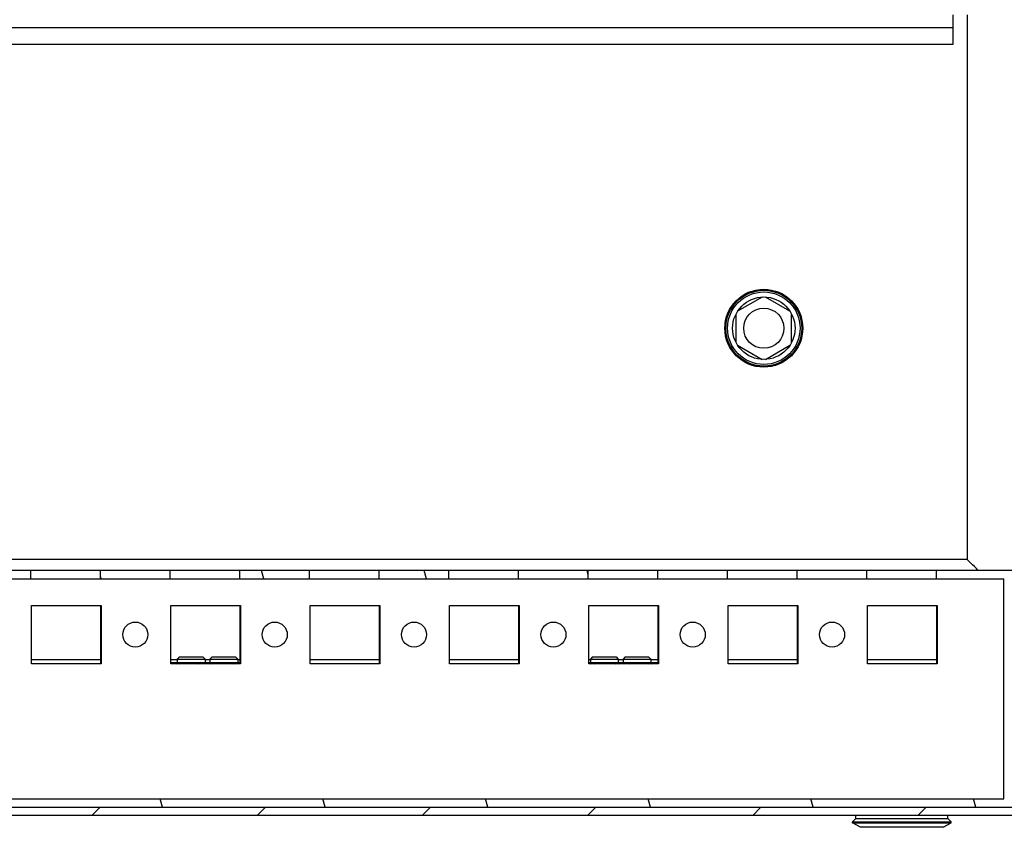
# Model space of a CAD drawing. Units: inches. Extents: x 0 to 697, y 0 to 220.
# Drawn here: x 408 to 419, y 34 to 43 of the extents above; entities that cross this region are included whole.
import ezdxf

# ---------------------------------------------------------------- set-up
doc = ezdxf.new("R2010")
doc.units = ezdxf.units.IN
doc.header["$LTSCALE"] = 18.7
doc.header["$MEASUREMENT"] = 0
doc.layers.get('0').update_dxf_attribs({"linetype": 'CONTINUOUS'})
doc.layers.add('02___PRT_ALL_AXES', color=7, linetype='CONTINUOUS')

msp = doc.modelspace()

# ---------------------------------------------------------------- hatches: boundary and pattern name
at = {"linetype": 'Continuous'}
h = msp.add_hatch(dxfattribs=at)
h.set_pattern_fill('DEFAULT__107', color=2, scale=1.665031, angle=285, style=0, pattern_type=0)
h.set_pattern_definition([(285, (356.8617, -3e-08), (1.608296, 0.43094), [])])
edge = h.paths.add_edge_path()
edge.add_line((419.921, 34.617), (419.525, 34.617))
edge.add_line((419.525, 34.706), (419.525, 34.617))
edge.add_line((419.525, 34.706), (419.483, 34.706))
edge.add_spline(control_points=[(419.384, 34.762), (419.395, 34.757), (419.416, 34.746), (419.449, 34.727), (419.471, 34.713), (419.483, 34.706)], knot_values=[0, 0, 0, 0, 0.333333, 0.666667, 1, 1, 1, 1], degree=3, periodic=0)
edge.add_line((419.384, 36.536), (419.384, 34.762))
edge.add_line((419.525, 36.536), (419.384, 36.536))
edge.add_line((419.525, 37.127), (419.525, 36.536))
edge.add_line((419.921, 37.127), (419.525, 37.127))
edge.add_line((419.921, 34.617), (419.921, 37.127))
edge = h.paths.add_edge_path()
edge.add_line((418.971, 34.617), (387.931, 34.617))
edge.add_line((387.931, 34.706), (387.931, 34.617))
edge.add_line((387.931, 34.706), (387.888, 34.706))
edge.add_spline(control_points=[(387.789, 34.762), (387.8, 34.757), (387.822, 34.746), (387.854, 34.727), (387.877, 34.713), (387.888, 34.706)], knot_values=[0, 0, 0, 0, 0.333333, 0.666667, 1, 1, 1, 1], degree=3, periodic=0)
edge.add_line((387.789, 36.536), (387.789, 34.762))
edge.add_line((387.931, 36.536), (387.789, 36.536))
edge.add_line((387.931, 37.127), (387.931, 36.536))
edge.add_line((389.056, 37.127), (387.931, 37.127))
edge.add_line((389.056, 37.038), (389.056, 37.127))
edge.add_line((388.339, 37.038), (389.056, 37.038))
edge.add_line((388.339, 34.706), (388.339, 37.038))
edge.add_line((388.339, 34.706), (418.557, 34.706))
edge.add_line((418.557, 34.706), (418.557, 37.038))
edge.add_line((417.846, 37.038), (418.557, 37.038))
edge.add_line((417.846, 37.038), (417.846, 37.127))
edge.add_line((418.971, 37.127), (417.846, 37.127))
edge.add_line((418.971, 37.127), (418.971, 36.536))
edge.add_line((419.112, 36.536), (418.971, 36.536))
edge.add_line((419.112, 36.536), (419.112, 34.762))
edge.add_spline(control_points=[(419.014, 34.706), (419.025, 34.713), (419.047, 34.727), (419.08, 34.746), (419.102, 34.757), (419.112, 34.762)], knot_values=[0, 0, 0, 0, 0.333333, 0.666667, 1, 1, 1, 1], degree=3, periodic=0)
edge.add_line((419.014, 34.706), (418.971, 34.706))
edge.add_line((418.971, 34.706), (418.971, 34.617))
edge = h.paths.add_edge_path()
edge.add_line((387.377, 34.617), (386.98, 34.617))
edge.add_line((386.98, 34.617), (386.98, 37.127))
edge.add_line((387.377, 37.127), (386.98, 37.127))
edge.add_line((387.377, 37.127), (387.377, 36.536))
edge.add_line((387.518, 36.536), (387.377, 36.536))
edge.add_line((387.518, 36.536), (387.518, 34.762))
edge.add_spline(control_points=[(387.419, 34.706), (387.431, 34.713), (387.453, 34.727), (387.486, 34.746), (387.507, 34.757), (387.518, 34.762)], knot_values=[0, 0, 0, 0, 0.333333, 0.666667, 1, 1, 1, 1], degree=3, periodic=0)
edge.add_line((387.419, 34.706), (387.377, 34.706))
edge.add_line((387.377, 34.706), (387.377, 34.617))
edge = h.paths.add_edge_path()
edge.add_line((417.107, 37.127), (416.369, 37.127))
edge.add_line((417.107, 37.038), (417.107, 37.127))
edge.add_line((416.369, 37.038), (417.107, 37.038))
edge.add_line((416.369, 37.038), (416.369, 37.127))
edge = h.paths.add_edge_path()
edge.add_line((415.631, 37.127), (414.893, 37.127))
edge.add_line((415.631, 37.038), (415.631, 37.127))
edge.add_line((414.893, 37.038), (415.631, 37.038))
edge.add_line((414.893, 37.038), (414.893, 37.127))
edge = h.paths.add_edge_path()
edge.add_line((414.155, 37.127), (413.416, 37.127))
edge.add_line((414.155, 37.038), (414.155, 37.127))
edge.add_line((413.416, 37.038), (414.155, 37.038))
edge.add_line((413.416, 37.038), (413.416, 37.127))
edge = h.paths.add_edge_path()
edge.add_line((412.678, 37.127), (411.94, 37.127))
edge.add_line((412.678, 37.038), (412.678, 37.127))
edge.add_line((411.94, 37.038), (412.678, 37.038))
edge.add_line((411.94, 37.038), (411.94, 37.127))
edge = h.paths.add_edge_path()
edge.add_line((411.202, 37.127), (410.464, 37.127))
edge.add_line((411.202, 37.038), (411.202, 37.127))
edge.add_line((410.464, 37.038), (411.202, 37.038))
edge.add_line((410.464, 37.038), (410.464, 37.127))
edge = h.paths.add_edge_path()
edge.add_line((409.726, 37.127), (408.987, 37.127))
edge.add_line((409.726, 37.038), (409.726, 37.127))
edge.add_line((408.987, 37.038), (409.726, 37.038))
edge.add_line((408.987, 37.038), (408.987, 37.127))
edge = h.paths.add_edge_path()
edge.add_line((408.249, 37.127), (407.511, 37.127))
edge.add_line((408.249, 37.038), (408.249, 37.127))
edge.add_line((407.511, 37.038), (408.249, 37.038))
edge.add_line((407.511, 37.038), (407.511, 37.127))
edge = h.paths.add_edge_path()
edge.add_line((406.773, 37.127), (406.035, 37.127))
edge.add_line((406.773, 37.038), (406.773, 37.127))
edge.add_line((406.035, 37.038), (406.773, 37.038))
edge.add_line((406.035, 37.038), (406.035, 37.127))
edge = h.paths.add_edge_path()
edge.add_line((405.296, 37.127), (404.558, 37.127))
edge.add_line((405.296, 37.038), (405.296, 37.127))
edge.add_line((404.558, 37.038), (405.296, 37.038))
edge.add_line((404.558, 37.038), (404.558, 37.127))
edge = h.paths.add_edge_path()
edge.add_line((403.82, 37.127), (403.082, 37.127))
edge.add_line((403.82, 37.038), (403.82, 37.127))
edge.add_line((403.082, 37.038), (403.82, 37.038))
edge.add_line((403.082, 37.038), (403.082, 37.127))
edge = h.paths.add_edge_path()
edge.add_line((402.344, 37.127), (401.605, 37.127))
edge.add_line((402.344, 37.038), (402.344, 37.127))
edge.add_line((401.605, 37.038), (402.344, 37.038))
edge.add_line((401.605, 37.038), (401.605, 37.127))
edge = h.paths.add_edge_path()
edge.add_line((400.867, 37.127), (400.129, 37.127))
edge.add_line((400.867, 37.038), (400.867, 37.127))
edge.add_line((400.129, 37.038), (400.867, 37.038))
edge.add_line((400.129, 37.038), (400.129, 37.127))
edge = h.paths.add_edge_path()
edge.add_line((399.391, 37.127), (398.653, 37.127))
edge.add_line((399.391, 37.038), (399.391, 37.127))
edge.add_line((398.653, 37.038), (399.391, 37.038))
edge.add_line((398.653, 37.038), (398.653, 37.127))
edge = h.paths.add_edge_path()
edge.add_line((397.915, 37.127), (397.176, 37.127))
edge.add_line((397.915, 37.038), (397.915, 37.127))
edge.add_line((397.176, 37.038), (397.915, 37.038))
edge.add_line((397.176, 37.038), (397.176, 37.127))
edge = h.paths.add_edge_path()
edge.add_line((396.438, 37.127), (395.7, 37.127))
edge.add_line((396.438, 37.038), (396.438, 37.127))
edge.add_line((395.7, 37.038), (396.438, 37.038))
edge.add_line((395.7, 37.038), (395.7, 37.127))
edge = h.paths.add_edge_path()
edge.add_line((394.962, 37.127), (394.224, 37.127))
edge.add_line((394.962, 37.038), (394.962, 37.127))
edge.add_line((394.224, 37.038), (394.962, 37.038))
edge.add_line((394.224, 37.038), (394.224, 37.127))
edge = h.paths.add_edge_path()
edge.add_line((393.485, 37.127), (392.747, 37.127))
edge.add_line((393.485, 37.038), (393.485, 37.127))
edge.add_line((392.747, 37.038), (393.485, 37.038))
edge.add_line((392.747, 37.038), (392.747, 37.127))
edge = h.paths.add_edge_path()
edge.add_line((392.009, 37.127), (391.271, 37.127))
edge.add_line((392.009, 37.038), (392.009, 37.127))
edge.add_line((391.271, 37.038), (392.009, 37.038))
edge.add_line((391.271, 37.038), (391.271, 37.127))
edge = h.paths.add_edge_path()
edge.add_line((390.533, 37.127), (389.794, 37.127))
edge.add_line((390.533, 37.038), (390.533, 37.127))
edge.add_line((389.794, 37.038), (390.533, 37.038))
edge.add_line((389.794, 37.038), (389.794, 37.127))
h = msp.add_hatch(dxfattribs=at)
h.set_pattern_fill('DEFAULT__103', color=2, scale=1.237758, angle=45, style=0, pattern_type=0)
h.set_pattern_definition([(45, (356.8617, -3e-08), (-0.875227, 0.875227), [])])
edge = h.paths.add_edge_path()
edge.add_line((420.223, 34.529), (419.639, 34.529))
edge.add_line((419.639, 34.529), (419.639, 34.617))
edge.add_line((420.134, 34.617), (419.639, 34.617))
edge.add_line((420.134, 34.617), (420.134, 35.119))
edge.add_line((420.223, 35.119), (420.134, 35.119))
edge.add_line((420.223, 34.529), (420.223, 35.119))
edge = h.paths.add_edge_path()
edge.add_line((418.858, 34.529), (388.044, 34.529))
edge.add_line((388.044, 34.529), (388.044, 34.617))
edge.add_line((418.858, 34.617), (388.044, 34.617))
edge.add_line((418.858, 34.529), (418.858, 34.617))
edge = h.paths.add_edge_path()
edge.add_line((387.263, 34.529), (386.679, 34.529))
edge.add_line((386.679, 34.529), (386.679, 35.119))
edge.add_line((386.768, 35.119), (386.679, 35.119))
edge.add_line((386.768, 34.617), (386.768, 35.119))
edge.add_line((387.263, 34.617), (386.768, 34.617))
edge.add_line((387.263, 34.529), (387.263, 34.617))

# ---------------------------------------------------------------- linework, layer by layer
at = {"color": 7, "linetype": 'Continuous'}
for p, q in [((418.023, 42.708), (418.023, 43.018)), ((418.17, 43.018), (418.17, 37.245)), ((388.879, 42.708), (418.023, 42.708)), ((415.996, 40.026), (415.738, 39.877)), ((416.292, 39.877), (416.034, 40.026)), ((415.72, 39.845), (415.72, 39.547)), ((416.31, 39.547), (416.31, 39.845)), ((415.738, 39.515), (415.996, 39.366)), ((416.034, 39.366), (416.292, 39.515)), ((418.17, 37.245), (393.428, 37.245)), ((419.921, 37.127), (386.98, 37.127)), ((388.339, 37.038), (418.557, 37.038)), ((408.249, 37.038), (408.249, 37.127)), ((408.987, 37.038), (408.987, 37.127)), ((409.726, 37.038), (409.726, 37.127)), ((410.464, 37.038), (410.464, 37.127)), ((411.202, 37.038), (411.202, 37.127)), ((411.94, 37.038), (411.94, 37.127)), ((412.678, 37.038), (412.678, 37.127)), ((413.416, 37.038), (413.416, 37.127)), ((414.155, 37.038), (414.155, 37.127)), ((414.893, 37.038), (414.893, 37.127)), ((415.631, 37.038), (415.631, 37.127)), ((416.369, 37.038), (416.369, 37.127)), ((417.107, 37.038), (417.107, 37.127)), ((417.846, 37.038), (417.846, 37.127)), ((418.557, 34.706), (418.557, 37.038)), ((408.257, 36.758), (408.995, 36.758)), ((408.257, 36.138), (408.257, 36.758)), ((408.987, 36.758), (408.987, 36.138)), ((408.995, 36.758), (408.995, 36.138)), ((409.733, 36.758), (410.471, 36.758)), ((409.733, 36.138), (409.733, 36.758)), ((410.464, 36.758), (410.464, 36.153)), ((410.471, 36.758), (410.471, 36.138)), ((411.209, 36.758), (411.947, 36.758)), ((411.209, 36.138), (411.209, 36.758)), ((411.94, 36.758), (411.94, 36.138)), ((411.947, 36.758), (411.947, 36.138)), ((412.686, 36.758), (413.424, 36.758)), ((412.686, 36.138), (412.686, 36.758)), ((413.416, 36.758), (413.416, 36.138)), ((413.424, 36.758), (413.424, 36.138)), ((414.162, 36.758), (414.9, 36.758)), ((414.162, 36.138), (414.162, 36.758)), ((414.893, 36.758), (414.893, 36.153)), ((414.9, 36.758), (414.9, 36.138)), ((415.638, 36.758), (416.377, 36.758)), ((415.638, 36.138), (415.638, 36.758)), ((416.369, 36.758), (416.369, 36.138)), ((416.377, 36.758), (416.377, 36.138)), ((417.115, 36.758), (417.853, 36.758)), ((417.115, 36.138), (417.115, 36.758)), ((417.846, 36.758), (417.846, 36.138)), ((417.853, 36.758), (417.853, 36.138)), ((409.823, 36.212), (409.799, 36.188)), ((409.823, 36.212), (410.071, 36.212)), ((410.071, 36.212), (410.095, 36.188)), ((410.169, 36.212), (410.145, 36.188)), ((410.169, 36.212), (410.417, 36.212)), ((410.417, 36.212), (410.441, 36.188)), ((414.201, 36.212), (414.178, 36.188)), ((414.201, 36.212), (414.449, 36.212)), ((414.449, 36.212), (414.473, 36.188)), ((414.547, 36.212), (414.524, 36.188)), ((414.547, 36.212), (414.795, 36.212)), ((414.795, 36.212), (414.819, 36.188)), ((408.257, 36.182), (408.987, 36.182)), ((408.995, 36.138), (408.257, 36.138)), ((409.733, 36.182), (409.799, 36.182)), ((410.471, 36.138), (409.733, 36.138)), ((409.737, 36.153), (410.471, 36.153)), ((409.799, 36.188), (410.095, 36.188)), ((409.799, 36.188), (409.799, 36.153)), ((410.051, 36.153), (410.025, 36.138)), ((410.095, 36.188), (410.095, 36.153)), ((410.095, 36.182), (410.145, 36.182)), ((410.145, 36.188), (410.441, 36.188)), ((410.145, 36.188), (410.145, 36.153)), ((410.441, 36.188), (410.441, 36.153)), ((410.441, 36.182), (410.464, 36.182)), ((411.209, 36.182), (411.94, 36.182)), ((411.947, 36.138), (411.209, 36.138)), ((412.686, 36.182), (413.416, 36.182)), ((413.424, 36.138), (412.686, 36.138)), ((414.162, 36.182), (414.178, 36.182)), ((414.162, 36.153), (414.882, 36.153)), ((414.9, 36.138), (414.162, 36.138)), ((414.178, 36.188), (414.473, 36.188)), ((414.178, 36.188), (414.178, 36.153)), ((414.473, 36.188), (414.473, 36.153)), ((414.473, 36.182), (414.524, 36.182)), ((414.524, 36.188), (414.819, 36.188)), ((414.524, 36.188), (414.524, 36.153)), ((414.567, 36.153), (414.593, 36.138)), ((414.819, 36.188), (414.819, 36.153)), ((414.819, 36.182), (414.893, 36.182)), ((415.638, 36.182), (416.369, 36.182)), ((416.377, 36.138), (415.638, 36.138)), ((417.115, 36.182), (417.846, 36.182)), ((417.853, 36.138), (417.115, 36.138)), ((388.339, 34.706), (418.557, 34.706)), ((386.768, 34.617), (420.134, 34.617)), ((420.223, 34.529), (386.679, 34.529)), ((416.953, 34.463), (416.989, 34.499)), ((417.039, 34.405), (416.954, 34.453)), ((416.989, 34.499), (416.989, 34.529)), ((416.989, 34.499), (417.964, 34.499)), ((417.914, 34.405), (417.999, 34.453)), ((417.964, 34.499), (417.964, 34.529)), ((418, 34.463), (417.964, 34.499)), ((417.914, 34.405), (417.039, 34.405))]:
    msp.add_line(p, q, dxfattribs=at)
at = {"color": 9, "linetype": 'Continuous'}
for p, q in [((388.879, 42.885), (418.023, 42.885)), ((416.953, 34.463), (418, 34.463)), ((416.954, 34.453), (417.999, 34.453))]:
    msp.add_line(p, q, dxfattribs=at)
at = {"color": 7, "linetype": 'Continuous'}
msp.add_circle((416.015, 39.696), 0.331, dxfattribs=at)
for centre, start, end in [((416.957, 34.458), 135, 240.1358), ((417.996, 34.458), 299.8642, 45)]:
    msp.add_arc(centre, 0.00591, start, end, dxfattribs=at)
for points, knots in [([(418.287, 37.128), (418.274, 37.142), (418.235, 37.181), (418.195, 37.218), (418.17, 37.245)], [0, 0, 0, 0, 0.339188, 1, 1, 1, 1]), ([(409.737, 36.153), (409.746, 36.153), (409.766, 36.15), (409.784, 36.142), (409.793, 36.138)], [0, 0, 0, 0, 0.488818, 1, 1, 1, 1]), ([(410.026, 36.138), (410.035, 36.142), (410.053, 36.15), (410.073, 36.153), (410.083, 36.153)], [0, 0, 0, 0, 0.511165, 1, 1, 1, 1]), ([(410.083, 36.153), (410.092, 36.153), (410.112, 36.15), (410.13, 36.142), (410.139, 36.138)], [0, 0, 0, 0, 0.488818, 1, 1, 1, 1]), ([(410.435, 36.138), (410.438, 36.139), (410.45, 36.145), (410.462, 36.149), (410.471, 36.15)], [0, 0, 0, 0, 0.256816, 1, 1, 1, 1]), ([(414.162, 36.147), (414.164, 36.146), (414.17, 36.144), (414.176, 36.141), (414.181, 36.139)], [0, 0, 0, 0, 0.246497, 1, 1, 1, 1]), ([(414.48, 36.138), (414.488, 36.142), (414.507, 36.15), (414.526, 36.153), (414.536, 36.153)], [0, 0, 0, 0, 0.511165, 1, 1, 1, 1]), ([(414.536, 36.153), (414.545, 36.153), (414.565, 36.15), (414.583, 36.142), (414.592, 36.138)], [0, 0, 0, 0, 0.488818, 1, 1, 1, 1]), ([(414.826, 36.138), (414.835, 36.142), (414.853, 36.15), (414.872, 36.153), (414.882, 36.153)], [0, 0, 0, 0, 0.511165, 1, 1, 1, 1])]:
    msp.add_open_spline(points, degree=3, knots=knots, dxfattribs=at)
for points in [[(409.829, 36.138), (409.865, 36.147), (409.903, 36.153), (409.941, 36.153)], [(409.941, 36.153), (409.972, 36.153), (410.003, 36.149), (410.033, 36.143)], [(410.175, 36.138), (410.211, 36.147), (410.249, 36.153), (410.287, 36.153)], [(410.287, 36.153), (410.325, 36.153), (410.363, 36.147), (410.4, 36.138)], [(414.219, 36.138), (414.255, 36.147), (414.293, 36.153), (414.331, 36.153)], [(414.331, 36.153), (414.369, 36.153), (414.407, 36.147), (414.444, 36.138)], [(414.585, 36.143), (414.615, 36.149), (414.646, 36.153), (414.677, 36.153)], [(414.677, 36.153), (414.715, 36.153), (414.753, 36.147), (414.79, 36.138)], [(414.882, 36.153), (414.888, 36.153), (414.894, 36.152), (414.9, 36.151)]]:
    msp.add_open_spline(points, degree=3, dxfattribs=at)
at = {"layer": '02___PRT_ALL_AXES', "color": 7, "linetype": 'Continuous'}
for centre, radius in [((416.015, 39.696), 0.413), ((416.015, 39.696), 0.384), ((416.015, 39.696), 0.213), ((409.356, 36.448), 0.133), ((410.833, 36.448), 0.133), ((412.309, 36.448), 0.133), ((413.786, 36.448), 0.133), ((415.262, 36.448), 0.133), ((416.738, 36.448), 0.133)]:
    msp.add_circle(centre, radius, dxfattribs=at)
at = {"layer": '02___PRT_ALL_AXES', "color": 9, "linetype": 'Continuous'}
msp.add_circle((416.015, 39.696), 0.402, dxfattribs=at)

doc.saveas('drawing.dxf')
